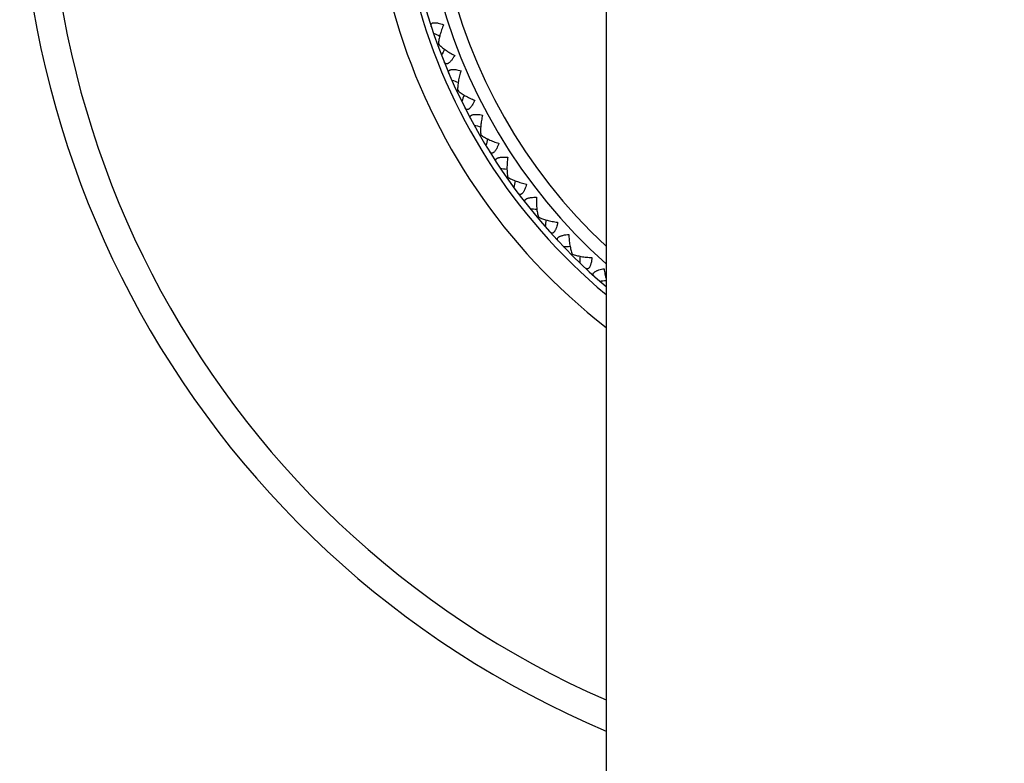
# Model space of a CAD drawing. Units: inches. Extents: x 0 to 11, y 0 to 8.5.
# Drawn here: x 3.9 to 4.5, y 4.9 to 5.4 of the extents above; entities that cross this region are included whole.
import ezdxf

# ---------------------------------------------------------------- set-up
doc = ezdxf.new("R2010")
doc.units = ezdxf.units.IN
doc.header["$LTSCALE"] = 0.605
doc.header["$MEASUREMENT"] = 0
doc.layers.get('0').update_dxf_attribs({"linetype": 'CONTINUOUS'})

msp = doc.modelspace()

# ---------------------------------------------------------------- linework, layer by layer
at = {"color": 7, "linetype": 'CONTINUOUS'}
for p, q in [((4.28558, 5.4795), (4.28558, 4.2545)), ((4.18672, 5.3639), (4.18732, 5.36411)), ((4.198, 5.33665), (4.19858, 5.33692)), ((4.21162, 5.3105), (4.21217, 5.31082)), ((4.22746, 5.28563), (4.22798, 5.28599)), ((4.24541, 5.26224), (4.2459, 5.26265)), ((4.26533, 5.2405), (4.26578, 5.24095))]:
    msp.add_line(p, q, dxfattribs=at)
for centre, radius, start, end in [((4.50433, 5.4795), 0.5625, 292.88744, 247.11256), ((4.50433, 5.4795), 0.54577, 293.62908, 246.37092), ((4.50433, 5.4795), 0.35655, 307.84873, 232.15127), ((4.50433, 5.4795), 0.34157, 309.82959, 230.17041), ((4.50433, 5.4795), 0.338, 310.33005, 229.66995), ((4.50433, 5.4795), 0.328, 311.83838, 228.16162), ((4.50433, 5.4795), 0.32036, 313.0689, 226.9311), ((4.61187, 6.30866), 1.03105, 245.50725, 245.72754), ((5.11969, 4.91345), 1.03105, 154.27246, 154.49275), ((4.5392, 6.31488), 1.03105, 250.50725, 250.72754), ((5.16668, 4.96924), 1.03105, 159.27246, 159.49275), ((4.46626, 6.31474), 1.03105, 255.50725, 255.72754), ((5.20863, 5.02891), 1.03105, 164.27246, 164.49275), ((4.39361, 6.30824), 1.03105, 260.50725, 260.72754), ((5.24523, 5.092), 1.03105, 169.27246, 169.49275), ((4.3218, 6.29544), 1.03105, 265.50725, 265.72754), ((5.27618, 5.15805), 1.03105, 174.27246, 174.49275), ((4.25138, 6.27642), 1.03105, 270.50725, 270.72754), ((5.30126, 5.22655), 1.03105, 179.27246, 179.49275), ((4.18288, 6.25136), 1.03106, 275.50725, 275.71638)]:
    msp.add_arc(centre, radius, start, end, dxfattribs=at)
for points, knots in [([(4.18308, 5.37443), (4.18303, 5.37456), (4.18297, 5.37482), (4.18294, 5.3752), (4.18299, 5.37555), (4.18313, 5.37587), (4.18337, 5.37613), (4.18371, 5.37634), (4.18413, 5.37648), (4.18463, 5.37656), (4.1852, 5.37658), (4.18583, 5.37655), (4.1865, 5.37646), (4.18748, 5.37627), (4.18876, 5.37593), (4.18977, 5.37559), (4.19029, 5.3754)], [0, 0, 0, 0, 0.045851, 0.087668, 0.126284, 0.163525, 0.202001, 0.244602, 0.293438, 0.349549, 0.413158, 0.483663, 0.56014, 0.641676, 0.816006, 1, 1, 1, 1]), ([(4.19029, 5.3754), (4.18987, 5.37441), (4.18929, 5.37292), (4.18863, 5.37092), (4.1882, 5.36947), (4.18786, 5.36805), (4.18758, 5.36668), (4.1874, 5.36538), (4.18733, 5.36452), (4.18732, 5.36411)], [0, 0, 0, 0, 0.275192, 0.408408, 0.537691, 0.662345, 0.78171, 0.894755, 1, 1, 1, 1]), ([(4.18732, 5.36411), (4.18759, 5.36381), (4.18819, 5.3632), (4.18917, 5.36232), (4.19026, 5.36144), (4.19144, 5.36058), (4.1927, 5.35974), (4.19448, 5.35863), (4.19589, 5.35787), (4.19685, 5.35738)], [0, 0, 0, 0, 0.105245, 0.21829, 0.337655, 0.462308, 0.591592, 0.724808, 1, 1, 1, 1]), ([(4.19685, 5.35738), (4.19657, 5.3569), (4.19601, 5.35599), (4.19526, 5.35491), (4.19463, 5.35413), (4.19417, 5.35363), (4.19371, 5.3532), (4.19326, 5.35285), (4.19282, 5.35259), (4.19241, 5.35243), (4.19202, 5.35237), (4.19166, 5.35242), (4.19135, 5.35257), (4.19109, 5.35281), (4.19087, 5.35312), (4.19075, 5.35335), (4.1907, 5.35348)], [0, 0, 0, 0, 0.183994, 0.358325, 0.439861, 0.516338, 0.586842, 0.650451, 0.706561, 0.755397, 0.797998, 0.836475, 0.873716, 0.912332, 0.954149, 1, 1, 1, 1]), ([(4.19346, 5.34683), (4.1934, 5.34696), (4.19331, 5.34721), (4.19325, 5.34758), (4.19327, 5.34794), (4.19338, 5.34827), (4.1936, 5.34855), (4.19392, 5.34879), (4.19432, 5.34897), (4.19481, 5.34909), (4.19538, 5.34916), (4.19601, 5.34918), (4.19669, 5.34915), (4.19768, 5.34905), (4.19898, 5.34882), (4.20002, 5.34857), (4.20056, 5.34842)], [0, 0, 0, 0, 0.045851, 0.087668, 0.126284, 0.163525, 0.202001, 0.244602, 0.293438, 0.349549, 0.413158, 0.483663, 0.56014, 0.641676, 0.816006, 1, 1, 1, 1]), ([(4.20056, 5.34842), (4.20022, 5.3474), (4.19977, 5.34587), (4.19929, 5.34382), (4.199, 5.34234), (4.19877, 5.34089), (4.19862, 5.33951), (4.19855, 5.33819), (4.19856, 5.33733), (4.19858, 5.33692)], [0, 0, 0, 0, 0.275192, 0.408408, 0.537691, 0.662345, 0.78171, 0.894755, 1, 1, 1, 1]), ([(4.19858, 5.33692), (4.19888, 5.33664), (4.19953, 5.33609), (4.20058, 5.3353), (4.20175, 5.33452), (4.20299, 5.33376), (4.20432, 5.33303), (4.2062, 5.33209), (4.20766, 5.33145), (4.20866, 5.33105)], [0, 0, 0, 0, 0.105245, 0.21829, 0.337655, 0.462308, 0.591592, 0.724808, 1, 1, 1, 1]), ([(4.20866, 5.33105), (4.20843, 5.33055), (4.20795, 5.32958), (4.20729, 5.32844), (4.20673, 5.32762), (4.20632, 5.32708), (4.2059, 5.32661), (4.20548, 5.32622), (4.20507, 5.32592), (4.20467, 5.32573), (4.20429, 5.32563), (4.20393, 5.32565), (4.2036, 5.32577), (4.20332, 5.32599), (4.20307, 5.32628), (4.20294, 5.3265), (4.20288, 5.32663)], [0, 0, 0, 0, 0.183994, 0.358325, 0.439861, 0.516338, 0.586842, 0.650451, 0.706561, 0.755397, 0.797998, 0.836475, 0.873716, 0.912332, 0.954149, 1, 1, 1, 1]), ([(4.2062, 5.32025), (4.20614, 5.32037), (4.20603, 5.32061), (4.20593, 5.32097), (4.20592, 5.32133), (4.206, 5.32167), (4.2062, 5.32197), (4.20649, 5.32223), (4.20688, 5.32244), (4.20736, 5.32261), (4.20792, 5.32273), (4.20854, 5.3228), (4.20923, 5.32283), (4.21022, 5.32282), (4.21153, 5.32271), (4.21259, 5.32254), (4.21314, 5.32244)], [0, 0, 0, 0, 0.045851, 0.087668, 0.126284, 0.163525, 0.202001, 0.244602, 0.293438, 0.349549, 0.413158, 0.483663, 0.56014, 0.641676, 0.816006, 1, 1, 1, 1]), ([(4.21314, 5.32244), (4.21289, 5.3214), (4.21258, 5.31983), (4.21228, 5.31775), (4.21211, 5.31625), (4.21202, 5.31479), (4.21199, 5.31339), (4.21203, 5.31207), (4.21211, 5.31122), (4.21217, 5.31082)], [0, 0, 0, 0, 0.275192, 0.408408, 0.537691, 0.662345, 0.78171, 0.894755, 1, 1, 1, 1]), ([(4.21217, 5.31082), (4.21249, 5.31056), (4.21319, 5.31007), (4.21431, 5.30937), (4.21553, 5.3087), (4.21684, 5.30806), (4.21823, 5.30744), (4.22018, 5.30667), (4.22169, 5.30615), (4.22272, 5.30584)], [0, 0, 0, 0, 0.105245, 0.21829, 0.337655, 0.462308, 0.591592, 0.724808, 1, 1, 1, 1]), ([(4.22272, 5.30584), (4.22254, 5.30532), (4.22215, 5.30432), (4.22159, 5.30313), (4.2211, 5.30226), (4.22074, 5.30168), (4.22036, 5.30118), (4.21998, 5.30075), (4.21959, 5.30042), (4.21921, 5.30019), (4.21884, 5.30007), (4.21848, 5.30005), (4.21815, 5.30015), (4.21784, 5.30034), (4.21757, 5.3006), (4.21742, 5.30082), (4.21735, 5.30093)], [0, 0, 0, 0, 0.183994, 0.358325, 0.439861, 0.516338, 0.586842, 0.650451, 0.706561, 0.755397, 0.797998, 0.836475, 0.873716, 0.912332, 0.954149, 1, 1, 1, 1]), ([(4.22122, 5.29487), (4.22114, 5.29498), (4.22101, 5.29521), (4.22088, 5.29557), (4.22084, 5.29592), (4.2209, 5.29627), (4.22106, 5.29658), (4.22133, 5.29687), (4.2217, 5.29712), (4.22216, 5.29732), (4.22271, 5.29749), (4.22332, 5.29762), (4.224, 5.29771), (4.225, 5.29778), (4.22631, 5.29778), (4.22738, 5.29771), (4.22793, 5.29766)], [0, 0, 0, 0, 0.045851, 0.087668, 0.126284, 0.163525, 0.202001, 0.244602, 0.293438, 0.349549, 0.413158, 0.483663, 0.56014, 0.641676, 0.816006, 1, 1, 1, 1]), ([(4.22793, 5.29766), (4.22778, 5.2966), (4.22761, 5.29501), (4.22749, 5.29291), (4.22745, 5.2914), (4.22748, 5.28994), (4.22758, 5.28855), (4.22773, 5.28724), (4.22789, 5.2864), (4.22798, 5.28599)], [0, 0, 0, 0, 0.275192, 0.408408, 0.537691, 0.662345, 0.78171, 0.894755, 1, 1, 1, 1]), ([(4.22798, 5.28599), (4.22833, 5.28577), (4.22906, 5.28534), (4.23024, 5.28474), (4.23152, 5.28418), (4.23288, 5.28365), (4.23431, 5.28316), (4.23632, 5.28256), (4.23788, 5.28218), (4.23893, 5.28196)], [0, 0, 0, 0, 0.105245, 0.21829, 0.337655, 0.462308, 0.591592, 0.724808, 1, 1, 1, 1]), ([(4.23893, 5.28196), (4.23879, 5.28143), (4.23849, 5.2804), (4.23804, 5.27916), (4.23763, 5.27825), (4.23731, 5.27764), (4.23698, 5.27711), (4.23664, 5.27665), (4.23628, 5.27629), (4.23593, 5.27603), (4.23557, 5.27587), (4.23521, 5.27582), (4.23487, 5.27589), (4.23455, 5.27605), (4.23426, 5.27629), (4.23409, 5.27649), (4.234, 5.2766)], [0, 0, 0, 0, 0.183994, 0.358325, 0.439861, 0.516338, 0.586842, 0.650451, 0.706561, 0.755397, 0.797998, 0.836475, 0.873716, 0.912332, 0.954149, 1, 1, 1, 1]), ([(4.23838, 5.27089), (4.2383, 5.271), (4.23815, 5.27122), (4.23799, 5.27156), (4.23792, 5.27191), (4.23794, 5.27226), (4.23808, 5.27259), (4.23832, 5.2729), (4.23867, 5.27318), (4.23911, 5.27343), (4.23964, 5.27364), (4.24025, 5.27382), (4.24091, 5.27397), (4.2419, 5.27413), (4.24321, 5.27424), (4.24428, 5.27427), (4.24483, 5.27426)], [0, 0, 0, 0, 0.045851, 0.087668, 0.126284, 0.163525, 0.202001, 0.244602, 0.293438, 0.349549, 0.413158, 0.483663, 0.56014, 0.641676, 0.816006, 1, 1, 1, 1]), ([(4.24483, 5.27426), (4.24477, 5.27319), (4.24474, 5.27159), (4.2448, 5.26949), (4.2449, 5.26798), (4.24506, 5.26653), (4.24527, 5.26515), (4.24554, 5.26386), (4.24577, 5.26304), (4.2459, 5.26265)], [0, 0, 0, 0, 0.275192, 0.408408, 0.537691, 0.662345, 0.78171, 0.894755, 1, 1, 1, 1]), ([(4.2459, 5.26265), (4.24626, 5.26245), (4.24703, 5.26208), (4.24826, 5.26159), (4.24958, 5.26114), (4.25098, 5.26074), (4.25245, 5.26038), (4.25451, 5.25995), (4.25609, 5.25971), (4.25716, 5.25958)], [0, 0, 0, 0, 0.105245, 0.21829, 0.337655, 0.462308, 0.591592, 0.724808, 1, 1, 1, 1]), ([(4.25716, 5.25958), (4.25706, 5.25904), (4.25685, 5.25798), (4.25651, 5.25671), (4.25618, 5.25577), (4.25592, 5.25514), (4.25564, 5.25457), (4.25534, 5.25409), (4.25502, 5.2537), (4.25468, 5.25341), (4.25434, 5.25322), (4.25398, 5.25314), (4.25364, 5.25318), (4.25331, 5.25331), (4.253, 5.25353), (4.25281, 5.25371), (4.25272, 5.25381)], [0, 0, 0, 0, 0.183994, 0.358325, 0.439861, 0.516338, 0.586842, 0.650451, 0.706561, 0.755397, 0.797998, 0.836475, 0.873716, 0.912332, 0.954149, 1, 1, 1, 1]), ([(4.25758, 5.24851), (4.25748, 5.24861), (4.25732, 5.24881), (4.25713, 5.24914), (4.25702, 5.24948), (4.25702, 5.24983), (4.25713, 5.25017), (4.25734, 5.2505), (4.25766, 5.25081), (4.25808, 5.25109), (4.25859, 5.25135), (4.25918, 5.25159), (4.25983, 5.25179), (4.26079, 5.25204), (4.26209, 5.25227), (4.26316, 5.25238), (4.26371, 5.25243)], [0, 0, 0, 0, 0.045851, 0.087668, 0.126284, 0.163525, 0.202001, 0.244602, 0.293438, 0.349549, 0.413158, 0.483663, 0.56014, 0.641676, 0.816006, 1, 1, 1, 1]), ([(4.26371, 5.25243), (4.26374, 5.25135), (4.26385, 5.24976), (4.26409, 5.24767), (4.26432, 5.24618), (4.26461, 5.24474), (4.26494, 5.24339), (4.26532, 5.24212), (4.26562, 5.24132), (4.26578, 5.24095)], [0, 0, 0, 0, 0.275192, 0.408408, 0.537691, 0.662345, 0.78171, 0.894755, 1, 1, 1, 1]), ([(4.26578, 5.24095), (4.26616, 5.24079), (4.26696, 5.24049), (4.26822, 5.2401), (4.26958, 5.23977), (4.27101, 5.23949), (4.27251, 5.23926), (4.27459, 5.23901), (4.27619, 5.23891), (4.27726, 5.23887)], [0, 0, 0, 0, 0.105245, 0.21829, 0.337655, 0.462308, 0.591592, 0.724808, 1, 1, 1, 1]), ([(4.27726, 5.23887), (4.27722, 5.23832), (4.2771, 5.23726), (4.27687, 5.23596), (4.27663, 5.23499), (4.27642, 5.23434), (4.27619, 5.23376), (4.27593, 5.23325), (4.27564, 5.23283), (4.27534, 5.23251), (4.27501, 5.23229), (4.27467, 5.23219), (4.27432, 5.23219), (4.27398, 5.23229), (4.27365, 5.23248), (4.27344, 5.23265), (4.27334, 5.23274)], [0, 0, 0, 0, 0.183994, 0.358325, 0.439861, 0.516338, 0.586842, 0.650451, 0.706561, 0.755397, 0.797998, 0.836475, 0.873716, 0.912332, 0.954149, 1, 1, 1, 1]), ([(4.27865, 5.22788), (4.27855, 5.22797), (4.27836, 5.22816), (4.27814, 5.22847), (4.27801, 5.2288), (4.27798, 5.22915), (4.27805, 5.2295), (4.27824, 5.22985), (4.27853, 5.23018), (4.27893, 5.2305), (4.27941, 5.2308), (4.27997, 5.23109), (4.28061, 5.23135), (4.28155, 5.23168), (4.28282, 5.23202), (4.28387, 5.23223), (4.28441, 5.23232)], [0, 0, 0, 0, 0.045851, 0.087668, 0.126284, 0.163525, 0.202001, 0.244602, 0.293438, 0.349549, 0.413158, 0.483663, 0.56014, 0.641676, 0.816006, 1, 1, 1, 1]), ([(4.28441, 5.23232), (4.28454, 5.23126), (4.28486, 5.22918), (4.28532, 5.22714), (4.28558, 5.22615)], [0, 0, 0, 0, 0.511794, 1, 1, 1, 1])]:
    msp.add_open_spline(points, degree=3, knots=knots, dxfattribs=at)

doc.saveas('drawing.dxf')
